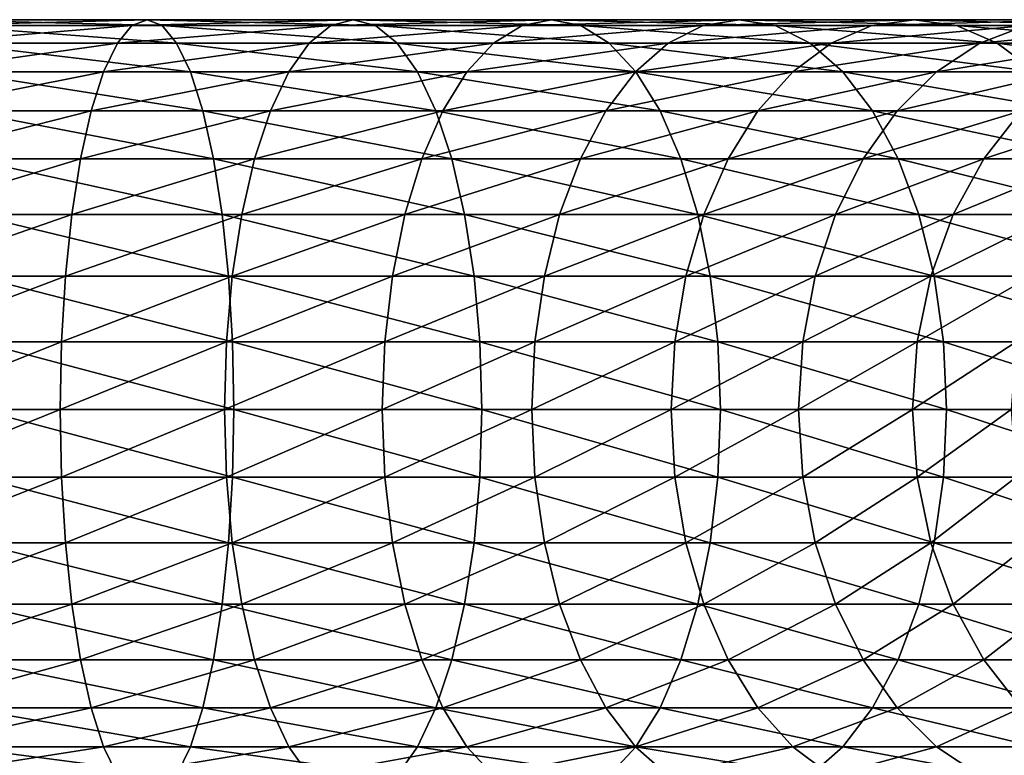
# Model space of a CAD drawing. Extents: x 0 to 500, y 0 to 1216.
# Drawn here: x 430 to 458, y 114 to 135 of the extents above; entities that cross this region are included whole.
import ezdxf

# ---------------------------------------------------------------- set-up
doc = ezdxf.new("R2010")
doc.units = 0
doc.header["$MEASUREMENT"] = 0

msp = doc.modelspace()

# ---------------------------------------------------------------- linework, layer by layer
for points in [[(433.078949, 134.336624, 141.628235), (427.524841, 134.336624, 142.571915), (433.491089, 134.832886, 143.433899)], [(433.491089, 134.832886, 143.433899), (427.524841, 134.336624, 142.571915), (427.732208, 134.832886, 144.412369)], [(433.491089, 134.832886, 143.433899), (427.732208, 134.832886, 144.412369), (433.916138, 135, 145.296127)], [(433.916138, 135, 145.296127), (427.732208, 134.832886, 144.412369), (427.946075, 135, 146.310486)], [(433.916138, 135, 145.296127), (427.946075, 135, 146.310486), (434.341187, 134.832886, 147.158371)], [(434.341187, 134.832886, 147.158371), (427.946075, 135, 146.310486), (428.159973, 134.832886, 148.208603)], [(434.341187, 134.832886, 147.158371), (428.159973, 134.832886, 148.208603), (434.753296, 134.336624, 148.96402)], [(434.753296, 134.336624, 148.96402), (428.159973, 134.832886, 148.208603), (428.36734, 134.336624, 150.049042)], [(438.492493, 134.336624, 140.068619), (433.078949, 134.336624, 141.628235), (439.104187, 134.832886, 141.816788)], [(439.104187, 134.832886, 141.816788), (433.078949, 134.336624, 141.628235), (433.491089, 134.832886, 143.433899)], [(439.104187, 134.832886, 141.816788), (433.491089, 134.832886, 143.433899), (439.735077, 135, 143.61972)], [(439.735077, 135, 143.61972), (433.491089, 134.832886, 143.433899), (433.916138, 135, 145.296127)], [(439.735077, 135, 143.61972), (433.916138, 135, 145.296127), (440.365936, 134.832886, 145.422668)], [(440.365936, 134.832886, 145.422668), (433.916138, 135, 145.296127), (434.341187, 134.832886, 147.158371)], [(440.365936, 134.832886, 145.422668), (434.341187, 134.832886, 147.158371), (440.977631, 134.336624, 147.170822)], [(440.977631, 134.336624, 147.170822), (434.341187, 134.832886, 147.158371), (434.753296, 134.336624, 148.96402)], [(443.697357, 134.336624, 137.912704), (438.492493, 134.336624, 140.068619), (444.500946, 134.832886, 139.581375)], [(444.500946, 134.832886, 139.581375), (438.492493, 134.336624, 140.068619), (439.104187, 134.832886, 141.816788)], [(444.500946, 134.832886, 139.581375), (439.104187, 134.832886, 141.816788), (445.329742, 135, 141.302338)], [(445.329742, 135, 141.302338), (439.104187, 134.832886, 141.816788), (439.735077, 135, 143.61972)], [(445.329742, 135, 141.302338), (439.735077, 135, 143.61972), (446.158508, 134.832886, 143.0233)], [(446.158508, 134.832886, 143.0233), (439.735077, 135, 143.61972), (440.365936, 134.832886, 145.422668)], [(446.158508, 134.832886, 143.0233), (440.365936, 134.832886, 145.422668), (446.962097, 134.336624, 144.691986)], [(446.962097, 134.336624, 144.691986), (440.365936, 134.832886, 145.422668), (440.977631, 134.336624, 147.170822)], [(448.628113, 134.336624, 135.187561), (443.697357, 134.336624, 137.912704), (449.613495, 134.832886, 136.755768)], [(449.613495, 134.832886, 136.755768), (443.697357, 134.336624, 137.912704), (444.500946, 134.832886, 139.581375)], [(449.613495, 134.832886, 136.755768), (444.500946, 134.832886, 139.581375), (450.62973, 135, 138.373138)], [(450.62973, 135, 138.373138), (444.500946, 134.832886, 139.581375), (445.329742, 135, 141.302338)], [(450.62973, 135, 138.373138), (445.329742, 135, 141.302338), (451.645966, 134.832886, 139.990479)], [(451.645966, 134.832886, 139.990479), (445.329742, 135, 141.302338), (446.158508, 134.832886, 143.0233)], [(451.645966, 134.832886, 139.990479), (446.158508, 134.832886, 143.0233), (452.631378, 134.336624, 141.558701)], [(452.631378, 134.336624, 141.558701), (446.158508, 134.832886, 143.0233), (446.962097, 134.336624, 144.691986)], [(453.222717, 134.336624, 131.927505), (448.628113, 134.336624, 135.187561), (454.377502, 134.832886, 133.375534)], [(454.377502, 134.832886, 133.375534), (448.628113, 134.336624, 135.187561), (449.613495, 134.832886, 136.755768)], [(454.377502, 134.832886, 133.375534), (449.613495, 134.832886, 136.755768), (455.568451, 135, 134.868927)], [(455.568451, 135, 134.868927), (449.613495, 134.832886, 136.755768), (450.62973, 135, 138.373138)], [(455.568451, 135, 134.868927), (450.62973, 135, 138.373138), (456.759399, 134.832886, 136.36232)], [(456.759399, 134.832886, 136.36232), (450.62973, 135, 138.373138), (451.645966, 134.832886, 139.990479)], [(456.759399, 134.832886, 136.36232), (451.645966, 134.832886, 139.990479), (457.914154, 134.336624, 137.810349)], [(457.914154, 134.336624, 137.810349), (451.645966, 134.832886, 139.990479), (452.631378, 134.336624, 141.558701)], [(457.423462, 134.336624, 128.173492), (453.222717, 134.336624, 131.927505), (458.733093, 134.832886, 129.483124)], [(458.733093, 134.832886, 129.483124), (453.222717, 134.336624, 131.927505), (454.377502, 134.832886, 133.375534)], [(458.733093, 134.832886, 129.483124), (454.377502, 134.832886, 133.375534), (460.083771, 135, 130.833786)], [(460.083771, 135, 130.833786), (454.377502, 134.832886, 133.375534), (455.568451, 135, 134.868927)], [(460.083771, 135, 130.833786), (455.568451, 135, 134.868927), (461.434448, 134.832886, 132.184448)], [(461.434448, 134.832886, 132.184448), (455.568451, 135, 134.868927), (456.759399, 134.832886, 136.36232)], [(461.434448, 134.832886, 132.184448), (456.759399, 134.832886, 136.36232), (462.74408, 134.336624, 133.49408)], [(462.74408, 134.336624, 133.49408), (456.759399, 134.832886, 136.36232), (457.914154, 134.336624, 137.810349)], [(461.17749, 134.336624, 123.972763), (457.423462, 134.336624, 128.173492), (462.625519, 134.832886, 125.127525)], [(462.625519, 134.832886, 125.127525), (457.423462, 134.336624, 128.173492), (458.733093, 134.832886, 129.483124)], [(432.692261, 133.526276, 139.934021), (427.330261, 133.526276, 140.845062), (433.078949, 134.336624, 141.628235)], [(433.078949, 134.336624, 141.628235), (427.330261, 133.526276, 140.845062), (427.524841, 134.336624, 142.571915)], [(434.753296, 134.336624, 148.96402), (428.36734, 134.336624, 150.049042), (435.139984, 133.526276, 150.658234)], [(435.139984, 133.526276, 150.658234), (428.36734, 134.336624, 150.049042), (428.56189, 133.526276, 151.775894)], [(437.918518, 133.526276, 138.42836), (432.692261, 133.526276, 139.934021), (438.492493, 134.336624, 140.068619)], [(438.492493, 134.336624, 140.068619), (432.692261, 133.526276, 139.934021), (433.078949, 134.336624, 141.628235)], [(440.977631, 134.336624, 147.170822), (434.753296, 134.336624, 148.96402), (441.551605, 133.526276, 148.811081)], [(441.551605, 133.526276, 148.811081), (434.753296, 134.336624, 148.96402), (435.139984, 133.526276, 150.658234)], [(442.943359, 133.526276, 136.347015), (437.918518, 133.526276, 138.42836), (443.697357, 134.336624, 137.912704)], [(443.697357, 134.336624, 137.912704), (437.918518, 133.526276, 138.42836), (438.492493, 134.336624, 140.068619)], [(446.962097, 134.336624, 144.691986), (440.977631, 134.336624, 147.170822), (447.716064, 133.526276, 146.257675)], [(447.716064, 133.526276, 146.257675), (440.977631, 134.336624, 147.170822), (441.551605, 133.526276, 148.811081)], [(447.703552, 133.526276, 133.716141), (442.943359, 133.526276, 136.347015), (448.628113, 134.336624, 135.187561)], [(448.628113, 134.336624, 135.187561), (442.943359, 133.526276, 136.347015), (443.697357, 134.336624, 137.912704)], [(452.631378, 134.336624, 141.558701), (446.962097, 134.336624, 144.691986), (453.555908, 133.526276, 143.030121)], [(453.555908, 133.526276, 143.030121), (446.962097, 134.336624, 144.691986), (447.716064, 133.526276, 146.257675)], [(452.139282, 133.526276, 130.568848), (447.703552, 133.526276, 133.716141), (453.222717, 134.336624, 131.927505)], [(453.222717, 134.336624, 131.927505), (447.703552, 133.526276, 133.716141), (448.628113, 134.336624, 135.187561)], [(456.194672, 133.526276, 126.944702), (452.139282, 133.526276, 130.568848), (457.423462, 134.336624, 128.173492)], [(457.423462, 134.336624, 128.173492), (452.139282, 133.526276, 130.568848), (453.222717, 134.336624, 131.927505)], [(457.914154, 134.336624, 137.810349), (452.631378, 134.336624, 141.558701), (458.99765, 133.526276, 139.168991)], [(458.99765, 133.526276, 139.168991), (452.631378, 134.336624, 141.558701), (453.555908, 133.526276, 143.030121)], [(459.818817, 133.526276, 122.889282), (456.194672, 133.526276, 126.944702), (461.17749, 134.336624, 123.972763)], [(461.17749, 134.336624, 123.972763), (456.194672, 133.526276, 126.944702), (457.423462, 134.336624, 128.173492)], [(462.74408, 134.336624, 133.49408), (457.914154, 134.336624, 137.810349), (463.972839, 133.526276, 134.72287)], [(463.972839, 133.526276, 134.72287), (457.914154, 134.336624, 137.810349), (458.99765, 133.526276, 139.168991)], [(432.342743, 132.426483, 138.40274), (427.154419, 132.426483, 139.284271), (432.692261, 133.526276, 139.934021)], [(432.692261, 133.526276, 139.934021), (427.154419, 132.426483, 139.284271), (427.330261, 133.526276, 140.845062)], [(435.139984, 133.526276, 150.658234), (428.56189, 133.526276, 151.775894), (435.489471, 132.426483, 152.189514)], [(435.489471, 132.426483, 152.189514), (428.56189, 133.526276, 151.775894), (428.737732, 132.426483, 153.336685)], [(437.39978, 132.426483, 136.945831), (432.342743, 132.426483, 138.40274), (437.918518, 133.526276, 138.42836)], [(437.918518, 133.526276, 138.42836), (432.342743, 132.426483, 138.40274), (432.692261, 133.526276, 139.934021)], [(441.551605, 133.526276, 148.811081), (435.139984, 133.526276, 150.658234), (442.070374, 132.426483, 150.29361)], [(442.070374, 132.426483, 150.29361), (435.139984, 133.526276, 150.658234), (435.489471, 132.426483, 152.189514)], [(442.261871, 132.426483, 134.9319), (437.39978, 132.426483, 136.945831), (442.943359, 133.526276, 136.347015)], [(442.943359, 133.526276, 136.347015), (437.39978, 132.426483, 136.945831), (437.918518, 133.526276, 138.42836)], [(447.716064, 133.526276, 146.257675), (441.551605, 133.526276, 148.811081), (448.397552, 132.426483, 147.672791)], [(448.397552, 132.426483, 147.672791), (441.551605, 133.526276, 148.811081), (442.070374, 132.426483, 150.29361)], [(446.86792, 132.426483, 132.38623), (442.261871, 132.426483, 134.9319), (447.703552, 133.526276, 133.716141)], [(447.703552, 133.526276, 133.716141), (442.261871, 132.426483, 134.9319), (442.943359, 133.526276, 136.347015)], [(451.159973, 132.426483, 129.340866), (446.86792, 132.426483, 132.38623), (452.139282, 133.526276, 130.568848)], [(452.139282, 133.526276, 130.568848), (446.86792, 132.426483, 132.38623), (447.703552, 133.526276, 133.716141)], [(453.555908, 133.526276, 143.030121), (447.716064, 133.526276, 146.257675), (454.391541, 132.426483, 144.360031)], [(454.391541, 132.426483, 144.360031), (447.716064, 133.526276, 146.257675), (448.397552, 132.426483, 147.672791)], [(455.084076, 132.426483, 125.834076), (451.159973, 132.426483, 129.340866), (456.194672, 133.526276, 126.944702)], [(456.194672, 133.526276, 126.944702), (451.159973, 132.426483, 129.340866), (452.139282, 133.526276, 130.568848)], [(458.99765, 133.526276, 139.168991), (453.555908, 133.526276, 143.030121), (459.976929, 132.426483, 140.396988)], [(459.976929, 132.426483, 140.396988), (453.555908, 133.526276, 143.030121), (454.391541, 132.426483, 144.360031)], [(458.590851, 132.426483, 121.909988), (455.084076, 132.426483, 125.834076), (459.818817, 133.526276, 122.889282)], [(459.818817, 133.526276, 122.889282), (455.084076, 132.426483, 125.834076), (456.194672, 133.526276, 126.944702)], [(432.041046, 131.070663, 137.080917), (427.002625, 131.070663, 137.936981), (432.342743, 132.426483, 138.40274)], [(432.342743, 132.426483, 138.40274), (427.002625, 131.070663, 137.936981), (427.154419, 132.426483, 139.284271)], [(435.489471, 132.426483, 152.189514), (428.737732, 132.426483, 153.336685), (435.791199, 131.070663, 153.511353)], [(435.791199, 131.070663, 153.511353), (428.737732, 132.426483, 153.336685), (428.889557, 131.070663, 154.68399)], [(436.951965, 131.070663, 135.666107), (432.041046, 131.070663, 137.080917), (437.39978, 132.426483, 136.945831)], [(437.39978, 132.426483, 136.945831), (432.041046, 131.070663, 137.080917), (432.342743, 132.426483, 138.40274)], [(442.070374, 132.426483, 150.29361), (435.489471, 132.426483, 152.189514), (442.518158, 131.070663, 151.573349)], [(442.518158, 131.070663, 151.573349), (435.489471, 132.426483, 152.189514), (435.791199, 131.070663, 153.511353)], [(441.673615, 131.070663, 133.710342), (436.951965, 131.070663, 135.666107), (442.261871, 132.426483, 134.9319)], [(442.261871, 132.426483, 134.9319), (436.951965, 131.070663, 135.666107), (437.39978, 132.426483, 136.945831)], [(446.146545, 131.070663, 131.23822), (441.673615, 131.070663, 133.710342), (446.86792, 132.426483, 132.38623)], [(446.86792, 132.426483, 132.38623), (441.673615, 131.070663, 133.710342), (442.261871, 132.426483, 134.9319)], [(448.397552, 132.426483, 147.672791), (442.070374, 132.426483, 150.29361), (448.985809, 131.070663, 148.894348)], [(448.985809, 131.070663, 148.894348), (442.070374, 132.426483, 150.29361), (442.518158, 131.070663, 151.573349)], [(450.314606, 131.070663, 128.280823), (446.146545, 131.070663, 131.23822), (451.159973, 132.426483, 129.340866)], [(451.159973, 132.426483, 129.340866), (446.146545, 131.070663, 131.23822), (446.86792, 132.426483, 132.38623)], [(454.391541, 132.426483, 144.360031), (448.397552, 132.426483, 147.672791), (455.112885, 131.070663, 145.508041)], [(455.112885, 131.070663, 145.508041), (448.397552, 132.426483, 147.672791), (448.985809, 131.070663, 148.894348)], [(454.125336, 131.070663, 124.875359), (450.314606, 131.070663, 128.280823), (455.084076, 132.426483, 125.834076)], [(455.084076, 132.426483, 125.834076), (450.314606, 131.070663, 128.280823), (451.159973, 132.426483, 129.340866)], [(457.530792, 131.070663, 121.064644), (454.125336, 131.070663, 124.875359), (458.590851, 132.426483, 121.909988)], [(458.590851, 132.426483, 121.909988), (454.125336, 131.070663, 124.875359), (455.084076, 132.426483, 125.834076)], [(459.976929, 132.426483, 140.396988), (454.391541, 132.426483, 144.360031), (460.822266, 131.070663, 141.457016)], [(460.822266, 131.070663, 141.457016), (454.391541, 132.426483, 144.360031), (455.112885, 131.070663, 145.508041)], [(460.48819, 131.070663, 116.896591), (457.530792, 131.070663, 121.064644), (461.6362, 132.426483, 117.617935)], [(461.6362, 132.426483, 117.617935), (457.530792, 131.070663, 121.064644), (458.590851, 132.426483, 121.909988)], [(431.796326, 129.5, 136.008698), (426.879486, 129.5, 136.844101), (432.041046, 131.070663, 137.080917)], [(432.041046, 131.070663, 137.080917), (426.879486, 129.5, 136.844101), (427.002625, 131.070663, 137.936981)], [(435.791199, 131.070663, 153.511353), (428.889557, 131.070663, 154.68399), (436.03595, 129.5, 154.583572)], [(436.03595, 129.5, 154.583572), (428.889557, 131.070663, 154.68399), (429.012695, 129.5, 155.776855)], [(436.588745, 129.5, 134.628036), (431.796326, 129.5, 136.008698), (436.951965, 131.070663, 135.666107)], [(436.951965, 131.070663, 135.666107), (431.796326, 129.5, 136.008698), (432.041046, 131.070663, 137.080917)], [(442.518158, 131.070663, 151.573349), (435.791199, 131.070663, 153.511353), (442.881378, 129.5, 152.61142)], [(442.881378, 129.5, 152.61142), (435.791199, 131.070663, 153.511353), (436.03595, 129.5, 154.583572)], [(441.196411, 129.5, 132.719452), (436.588745, 129.5, 134.628036), (441.673615, 131.070663, 133.710342)], [(441.673615, 131.070663, 133.710342), (436.588745, 129.5, 134.628036), (436.951965, 131.070663, 135.666107)], [(445.561462, 129.5, 130.306992), (441.196411, 129.5, 132.719452), (446.146545, 131.070663, 131.23822)], [(446.146545, 131.070663, 131.23822), (441.196411, 129.5, 132.719452), (441.673615, 131.070663, 133.710342)], [(448.985809, 131.070663, 148.894348), (442.518158, 131.070663, 151.573349), (449.463013, 129.5, 149.885223)], [(449.463013, 129.5, 149.885223), (442.518158, 131.070663, 151.573349), (442.881378, 129.5, 152.61142)], [(449.628906, 129.5, 127.420982), (445.561462, 129.5, 130.306992), (450.314606, 131.070663, 128.280823)], [(450.314606, 131.070663, 128.280823), (445.561462, 129.5, 130.306992), (446.146545, 131.070663, 131.23822)], [(455.112885, 131.070663, 145.508041), (448.985809, 131.070663, 148.894348), (455.698029, 129.5, 146.43927)], [(455.698029, 129.5, 146.43927), (448.985809, 131.070663, 148.894348), (449.463013, 129.5, 149.885223)], [(453.347656, 129.5, 124.097694), (449.628906, 129.5, 127.420982), (454.125336, 131.070663, 124.875359)], [(454.125336, 131.070663, 124.875359), (449.628906, 129.5, 127.420982), (450.314606, 131.070663, 128.280823)], [(456.670959, 129.5, 120.378937), (453.347656, 129.5, 124.097694), (457.530792, 131.070663, 121.064644)], [(457.530792, 131.070663, 121.064644), (453.347656, 129.5, 124.097694), (454.125336, 131.070663, 124.875359)], [(460.822266, 131.070663, 141.457016), (455.112885, 131.070663, 145.508041), (461.507996, 129.5, 142.316879)], [(461.507996, 129.5, 142.316879), (455.112885, 131.070663, 145.508041), (455.698029, 129.5, 146.43927)], [(459.556976, 129.5, 116.31147), (456.670959, 129.5, 120.378937), (460.48819, 131.070663, 116.896591)], [(460.48819, 131.070663, 116.896591), (456.670959, 129.5, 120.378937), (457.530792, 131.070663, 121.064644)], [(431.616028, 127.762222, 135.218674), (426.788757, 127.762222, 136.038864), (431.796326, 129.5, 136.008698)], [(431.796326, 129.5, 136.008698), (426.788757, 127.762222, 136.038864), (426.879486, 129.5, 136.844101)], [(436.03595, 129.5, 154.583572), (429.012695, 129.5, 155.776855), (436.216248, 127.762222, 155.373596)], [(436.216248, 127.762222, 155.373596), (429.012695, 129.5, 155.776855), (429.103424, 127.762222, 156.582108)], [(436.321075, 127.762222, 133.863159), (431.616028, 127.762222, 135.218674), (436.588745, 129.5, 134.628036)], [(436.588745, 129.5, 134.628036), (431.616028, 127.762222, 135.218674), (431.796326, 129.5, 136.008698)], [(442.881378, 129.5, 152.61142), (436.03595, 129.5, 154.583572), (443.149048, 127.762222, 153.376282)], [(443.149048, 127.762222, 153.376282), (436.03595, 129.5, 154.583572), (436.216248, 127.762222, 155.373596)], [(440.844849, 127.762222, 131.989365), (436.321075, 127.762222, 133.863159), (441.196411, 129.5, 132.719452)], [(441.196411, 129.5, 132.719452), (436.321075, 127.762222, 133.863159), (436.588745, 129.5, 134.628036)], [(445.130341, 127.762222, 129.620865), (440.844849, 127.762222, 131.989365), (445.561462, 129.5, 130.306992)], [(445.561462, 129.5, 130.306992), (440.844849, 127.762222, 131.989365), (441.196411, 129.5, 132.719452)], [(449.463013, 129.5, 149.885223), (442.881378, 129.5, 152.61142), (449.814606, 127.762222, 150.615311)], [(449.814606, 127.762222, 150.615311), (442.881378, 129.5, 152.61142), (443.149048, 127.762222, 153.376282)], [(449.123657, 127.762222, 126.78743), (445.130341, 127.762222, 129.620865), (449.628906, 129.5, 127.420982)], [(449.628906, 129.5, 127.420982), (445.130341, 127.762222, 129.620865), (445.561462, 129.5, 130.306992)], [(452.774689, 127.762222, 123.524696), (449.123657, 127.762222, 126.78743), (453.347656, 129.5, 124.097694)], [(453.347656, 129.5, 124.097694), (449.123657, 127.762222, 126.78743), (449.628906, 129.5, 127.420982)], [(455.698029, 129.5, 146.43927), (449.463013, 129.5, 149.885223), (456.12915, 127.762222, 147.125397)], [(456.12915, 127.762222, 147.125397), (449.463013, 129.5, 149.885223), (449.814606, 127.762222, 150.615311)], [(456.037415, 127.762222, 119.873695), (452.774689, 127.762222, 123.524696), (456.670959, 129.5, 120.378937)], [(456.670959, 129.5, 120.378937), (452.774689, 127.762222, 123.524696), (453.347656, 129.5, 124.097694)], [(461.507996, 129.5, 142.316879), (455.698029, 129.5, 146.43927), (462.013214, 127.762222, 142.950424)], [(462.013214, 127.762222, 142.950424), (455.698029, 129.5, 146.43927), (456.12915, 127.762222, 147.125397)], [(458.87085, 127.762222, 115.880341), (456.037415, 127.762222, 119.873695), (459.556976, 129.5, 116.31147)], [(459.556976, 129.5, 116.31147), (456.037415, 127.762222, 119.873695), (456.670959, 129.5, 120.378937)], [(431.505585, 125.910133, 134.734848), (426.733185, 125.910133, 135.545715), (431.616028, 127.762222, 135.218674)], [(431.616028, 127.762222, 135.218674), (426.733185, 125.910133, 135.545715), (426.788757, 127.762222, 136.038864)], [(436.216248, 127.762222, 155.373596), (429.103424, 127.762222, 156.582108), (436.32666, 125.910133, 155.857422)], [(436.32666, 125.910133, 155.857422), (429.103424, 127.762222, 156.582108), (429.158966, 125.910133, 157.075256)], [(436.157196, 125.910133, 133.394745), (431.505585, 125.910133, 134.734848), (436.321075, 127.762222, 133.863159)], [(436.321075, 127.762222, 133.863159), (431.505585, 125.910133, 134.734848), (431.616028, 127.762222, 135.218674)], [(440.629517, 125.910133, 131.542252), (436.157196, 125.910133, 133.394745), (440.844849, 127.762222, 131.989365)], [(440.844849, 127.762222, 131.989365), (436.157196, 125.910133, 133.394745), (436.321075, 127.762222, 133.863159)], [(443.149048, 127.762222, 153.376282), (436.216248, 127.762222, 155.373596), (443.312958, 125.910133, 153.844696)], [(443.312958, 125.910133, 153.844696), (436.216248, 127.762222, 155.373596), (436.32666, 125.910133, 155.857422)], [(444.866272, 125.910133, 129.200668), (440.629517, 125.910133, 131.542252), (445.130341, 127.762222, 129.620865)], [(445.130341, 127.762222, 129.620865), (440.629517, 125.910133, 131.542252), (440.844849, 127.762222, 131.989365)], [(449.814606, 127.762222, 150.615311), (443.149048, 127.762222, 153.376282), (450.029907, 125.910133, 151.062439)], [(450.029907, 125.910133, 151.062439), (443.149048, 127.762222, 153.376282), (443.312958, 125.910133, 153.844696)], [(448.81424, 125.910133, 126.399437), (444.866272, 125.910133, 129.200668), (449.123657, 127.762222, 126.78743)], [(449.123657, 127.762222, 126.78743), (444.866272, 125.910133, 129.200668), (445.130341, 127.762222, 129.620865)], [(452.423767, 125.910133, 123.173782), (448.81424, 125.910133, 126.399437), (452.774689, 127.762222, 123.524696)], [(452.774689, 127.762222, 123.524696), (448.81424, 125.910133, 126.399437), (449.123657, 127.762222, 126.78743)], [(456.12915, 127.762222, 147.125397), (449.814606, 127.762222, 150.615311), (456.393158, 125.910133, 147.545593)], [(456.393158, 125.910133, 147.545593), (449.814606, 127.762222, 150.615311), (450.029907, 125.910133, 151.062439)], [(455.649414, 125.910133, 119.564278), (452.423767, 125.910133, 123.173782), (456.037415, 127.762222, 119.873695)], [(456.037415, 127.762222, 119.873695), (452.423767, 125.910133, 123.173782), (452.774689, 127.762222, 123.524696)], [(458.450623, 125.910133, 115.61631), (455.649414, 125.910133, 119.564278), (458.87085, 127.762222, 115.880341)], [(458.87085, 127.762222, 115.880341), (455.649414, 125.910133, 119.564278), (456.037415, 127.762222, 119.873695)], [(462.013214, 127.762222, 142.950424), (456.12915, 127.762222, 147.125397), (462.322632, 125.910133, 143.338409)], [(462.322632, 125.910133, 143.338409), (456.12915, 127.762222, 147.125397), (456.393158, 125.910133, 147.545593)], [(431.468414, 124, 134.57193), (426.714447, 124, 135.379654), (431.505585, 125.910133, 134.734848)], [(431.505585, 125.910133, 134.734848), (426.714447, 124, 135.379654), (426.733185, 125.910133, 135.545715)], [(436.32666, 125.910133, 155.857422), (429.158966, 125.910133, 157.075256), (436.363861, 124, 156.02034)], [(436.363861, 124, 156.02034), (429.158966, 125.910133, 157.075256), (429.177673, 124, 157.241318)], [(436.10202, 124, 133.237), (431.468414, 124, 134.57193), (436.157196, 125.910133, 133.394745)], [(436.157196, 125.910133, 133.394745), (431.468414, 124, 134.57193), (431.505585, 125.910133, 134.734848)], [(440.557007, 124, 131.391678), (436.10202, 124, 133.237), (440.629517, 125.910133, 131.542252)], [(440.629517, 125.910133, 131.542252), (436.10202, 124, 133.237), (436.157196, 125.910133, 133.394745)], [(443.312958, 125.910133, 153.844696), (436.32666, 125.910133, 155.857422), (443.368134, 124, 154.002441)], [(443.368134, 124, 154.002441), (436.32666, 125.910133, 155.857422), (436.363861, 124, 156.02034)], [(444.777374, 124, 129.059174), (440.557007, 124, 131.391678), (444.866272, 125.910133, 129.200668)], [(444.866272, 125.910133, 129.200668), (440.557007, 124, 131.391678), (440.629517, 125.910133, 131.542252)], [(450.029907, 125.910133, 151.062439), (443.312958, 125.910133, 153.844696), (450.102417, 124, 151.212997)], [(450.102417, 124, 151.212997), (443.312958, 125.910133, 153.844696), (443.368134, 124, 154.002441)], [(448.710052, 124, 126.268776), (444.777374, 124, 129.059174), (448.81424, 125.910133, 126.399437)], [(448.81424, 125.910133, 126.399437), (444.777374, 124, 129.059174), (444.866272, 125.910133, 129.200668)], [(452.305603, 124, 123.055618), (448.710052, 124, 126.268776), (452.423767, 125.910133, 123.173782)], [(452.423767, 125.910133, 123.173782), (448.710052, 124, 126.268776), (448.81424, 125.910133, 126.399437)], [(456.393158, 125.910133, 147.545593), (450.029907, 125.910133, 151.062439), (456.482086, 124, 147.687088)], [(456.482086, 124, 147.687088), (450.029907, 125.910133, 151.062439), (450.102417, 124, 151.212997)], [(455.518768, 124, 119.460083), (452.305603, 124, 123.055618), (455.649414, 125.910133, 119.564278)], [(455.649414, 125.910133, 119.564278), (452.305603, 124, 123.055618), (452.423767, 125.910133, 123.173782)], [(458.309143, 124, 115.527405), (455.518768, 124, 119.460083), (458.450623, 125.910133, 115.61631)], [(458.450623, 125.910133, 115.61631), (455.518768, 124, 119.460083), (455.649414, 125.910133, 119.564278)], [(462.322632, 125.910133, 143.338409), (456.393158, 125.910133, 147.545593), (462.426849, 124, 143.46907)], [(462.426849, 124, 143.46907), (456.393158, 125.910133, 147.545593), (456.482086, 124, 147.687088)], [(431.468414, 124, 134.57193), (426.733185, 122.089867, 135.545715), (426.714447, 124, 135.379654)], [(431.505585, 122.089867, 134.734848), (426.733185, 122.089867, 135.545715), (431.468414, 124, 134.57193)], [(436.32666, 122.089867, 155.857422), (429.177673, 124, 157.241318), (429.158966, 122.089867, 157.075256)], [(436.363861, 124, 156.02034), (429.177673, 124, 157.241318), (436.32666, 122.089867, 155.857422)], [(436.10202, 124, 133.237), (431.505585, 122.089867, 134.734848), (431.468414, 124, 134.57193)], [(436.157196, 122.089867, 133.394745), (431.505585, 122.089867, 134.734848), (436.10202, 124, 133.237)], [(440.557007, 124, 131.391678), (436.157196, 122.089867, 133.394745), (436.10202, 124, 133.237)], [(440.629517, 122.089867, 131.542252), (436.157196, 122.089867, 133.394745), (440.557007, 124, 131.391678)], [(443.312958, 122.089867, 153.844696), (436.363861, 124, 156.02034), (436.32666, 122.089867, 155.857422)], [(443.368134, 124, 154.002441), (436.363861, 124, 156.02034), (443.312958, 122.089867, 153.844696)], [(444.777374, 124, 129.059174), (440.629517, 122.089867, 131.542252), (440.557007, 124, 131.391678)], [(444.866272, 122.089867, 129.200668), (440.629517, 122.089867, 131.542252), (444.777374, 124, 129.059174)], [(450.029907, 122.089867, 151.062439), (443.368134, 124, 154.002441), (443.312958, 122.089867, 153.844696)], [(450.102417, 124, 151.212997), (443.368134, 124, 154.002441), (450.029907, 122.089867, 151.062439)], [(448.710052, 124, 126.268776), (444.866272, 122.089867, 129.200668), (444.777374, 124, 129.059174)], [(448.81424, 122.089867, 126.399437), (444.866272, 122.089867, 129.200668), (448.710052, 124, 126.268776)], [(452.305603, 124, 123.055618), (448.81424, 122.089867, 126.399437), (448.710052, 124, 126.268776)], [(452.423767, 122.089867, 123.173782), (448.81424, 122.089867, 126.399437), (452.305603, 124, 123.055618)], [(456.393158, 122.089867, 147.545593), (450.102417, 124, 151.212997), (450.029907, 122.089867, 151.062439)], [(456.482086, 124, 147.687088), (450.102417, 124, 151.212997), (456.393158, 122.089867, 147.545593)], [(455.518768, 124, 119.460083), (452.423767, 122.089867, 123.173782), (452.305603, 124, 123.055618)], [(455.649414, 122.089867, 119.564278), (452.423767, 122.089867, 123.173782), (455.518768, 124, 119.460083)], [(458.309143, 124, 115.527405), (455.649414, 122.089867, 119.564278), (455.518768, 124, 119.460083)], [(458.450623, 122.089867, 115.61631), (455.649414, 122.089867, 119.564278), (458.309143, 124, 115.527405)], [(462.322632, 122.089867, 143.338409), (456.482086, 124, 147.687088), (456.393158, 122.089867, 147.545593)], [(462.426849, 124, 143.46907), (456.482086, 124, 147.687088), (462.322632, 122.089867, 143.338409)], [(431.505585, 122.089867, 134.734848), (426.788757, 120.237778, 136.038864), (426.733185, 122.089867, 135.545715)], [(431.616028, 120.237778, 135.218674), (426.788757, 120.237778, 136.038864), (431.505585, 122.089867, 134.734848)], [(436.216248, 120.237778, 155.373596), (429.158966, 122.089867, 157.075256), (429.103424, 120.237778, 156.582108)], [(436.32666, 122.089867, 155.857422), (429.158966, 122.089867, 157.075256), (436.216248, 120.237778, 155.373596)], [(436.157196, 122.089867, 133.394745), (431.616028, 120.237778, 135.218674), (431.505585, 122.089867, 134.734848)], [(436.321075, 120.237778, 133.863159), (431.616028, 120.237778, 135.218674), (436.157196, 122.089867, 133.394745)], [(440.629517, 122.089867, 131.542252), (436.321075, 120.237778, 133.863159), (436.157196, 122.089867, 133.394745)], [(443.149048, 120.237778, 153.376282), (436.32666, 122.089867, 155.857422), (436.216248, 120.237778, 155.373596)], [(440.844849, 120.237778, 131.989365), (436.321075, 120.237778, 133.863159), (440.629517, 122.089867, 131.542252)], [(443.312958, 122.089867, 153.844696), (436.32666, 122.089867, 155.857422), (443.149048, 120.237778, 153.376282)], [(444.866272, 122.089867, 129.200668), (440.844849, 120.237778, 131.989365), (440.629517, 122.089867, 131.542252)], [(445.130341, 120.237778, 129.620865), (440.844849, 120.237778, 131.989365), (444.866272, 122.089867, 129.200668)], [(449.814606, 120.237778, 150.615311), (443.312958, 122.089867, 153.844696), (443.149048, 120.237778, 153.376282)], [(450.029907, 122.089867, 151.062439), (443.312958, 122.089867, 153.844696), (449.814606, 120.237778, 150.615311)], [(448.81424, 122.089867, 126.399437), (445.130341, 120.237778, 129.620865), (444.866272, 122.089867, 129.200668)], [(449.123657, 120.237778, 126.78743), (445.130341, 120.237778, 129.620865), (448.81424, 122.089867, 126.399437)], [(452.423767, 122.089867, 123.173782), (449.123657, 120.237778, 126.78743), (448.81424, 122.089867, 126.399437)], [(452.774689, 120.237778, 123.524696), (449.123657, 120.237778, 126.78743), (452.423767, 122.089867, 123.173782)], [(456.12915, 120.237778, 147.125397), (450.029907, 122.089867, 151.062439), (449.814606, 120.237778, 150.615311)], [(456.393158, 122.089867, 147.545593), (450.029907, 122.089867, 151.062439), (456.12915, 120.237778, 147.125397)], [(455.649414, 122.089867, 119.564278), (452.774689, 120.237778, 123.524696), (452.423767, 122.089867, 123.173782)], [(456.037415, 120.237778, 119.873695), (452.774689, 120.237778, 123.524696), (455.649414, 122.089867, 119.564278)], [(458.450623, 122.089867, 115.61631), (456.037415, 120.237778, 119.873695), (455.649414, 122.089867, 119.564278)], [(458.87085, 120.237778, 115.880341), (456.037415, 120.237778, 119.873695), (458.450623, 122.089867, 115.61631)], [(462.013214, 120.237778, 142.950424), (456.393158, 122.089867, 147.545593), (456.12915, 120.237778, 147.125397)], [(462.322632, 122.089867, 143.338409), (456.393158, 122.089867, 147.545593), (462.013214, 120.237778, 142.950424)], [(431.616028, 120.237778, 135.218674), (426.879486, 118.5, 136.844101), (426.788757, 120.237778, 136.038864)], [(431.796326, 118.5, 136.008698), (426.879486, 118.5, 136.844101), (431.616028, 120.237778, 135.218674)], [(436.03595, 118.5, 154.583572), (429.103424, 120.237778, 156.582108), (429.012695, 118.5, 155.776855)], [(436.216248, 120.237778, 155.373596), (429.103424, 120.237778, 156.582108), (436.03595, 118.5, 154.583572)], [(436.321075, 120.237778, 133.863159), (431.796326, 118.5, 136.008698), (431.616028, 120.237778, 135.218674)], [(436.588745, 118.5, 134.628036), (431.796326, 118.5, 136.008698), (436.321075, 120.237778, 133.863159)], [(442.881378, 118.5, 152.61142), (436.216248, 120.237778, 155.373596), (436.03595, 118.5, 154.583572)], [(443.149048, 120.237778, 153.376282), (436.216248, 120.237778, 155.373596), (442.881378, 118.5, 152.61142)], [(440.844849, 120.237778, 131.989365), (436.588745, 118.5, 134.628036), (436.321075, 120.237778, 133.863159)], [(441.196411, 118.5, 132.719452), (436.588745, 118.5, 134.628036), (440.844849, 120.237778, 131.989365)], [(445.130341, 120.237778, 129.620865), (441.196411, 118.5, 132.719452), (440.844849, 120.237778, 131.989365)], [(445.561462, 118.5, 130.306992), (441.196411, 118.5, 132.719452), (445.130341, 120.237778, 129.620865)], [(449.463013, 118.5, 149.885223), (443.149048, 120.237778, 153.376282), (442.881378, 118.5, 152.61142)], [(449.814606, 120.237778, 150.615311), (443.149048, 120.237778, 153.376282), (449.463013, 118.5, 149.885223)], [(449.123657, 120.237778, 126.78743), (445.561462, 118.5, 130.306992), (445.130341, 120.237778, 129.620865)], [(449.628906, 118.5, 127.420982), (445.561462, 118.5, 130.306992), (449.123657, 120.237778, 126.78743)], [(452.774689, 120.237778, 123.524696), (449.628906, 118.5, 127.420982), (449.123657, 120.237778, 126.78743)], [(455.698029, 118.5, 146.43927), (449.814606, 120.237778, 150.615311), (449.463013, 118.5, 149.885223)], [(453.347656, 118.5, 124.097694), (449.628906, 118.5, 127.420982), (452.774689, 120.237778, 123.524696)], [(456.12915, 120.237778, 147.125397), (449.814606, 120.237778, 150.615311), (455.698029, 118.5, 146.43927)], [(456.037415, 120.237778, 119.873695), (453.347656, 118.5, 124.097694), (452.774689, 120.237778, 123.524696)], [(456.670959, 118.5, 120.378937), (453.347656, 118.5, 124.097694), (456.037415, 120.237778, 119.873695)], [(461.507996, 118.5, 142.316879), (456.12915, 120.237778, 147.125397), (455.698029, 118.5, 146.43927)], [(458.87085, 120.237778, 115.880341), (456.670959, 118.5, 120.378937), (456.037415, 120.237778, 119.873695)], [(462.013214, 120.237778, 142.950424), (456.12915, 120.237778, 147.125397), (461.507996, 118.5, 142.316879)], [(459.556976, 118.5, 116.31147), (456.670959, 118.5, 120.378937), (458.87085, 120.237778, 115.880341)], [(431.796326, 118.5, 136.008698), (427.002625, 116.929337, 137.936981), (426.879486, 118.5, 136.844101)], [(432.041046, 116.929337, 137.080917), (427.002625, 116.929337, 137.936981), (431.796326, 118.5, 136.008698)], [(435.791199, 116.929337, 153.511353), (429.012695, 118.5, 155.776855), (428.889557, 116.929337, 154.68399)], [(436.03595, 118.5, 154.583572), (429.012695, 118.5, 155.776855), (435.791199, 116.929337, 153.511353)], [(436.588745, 118.5, 134.628036), (432.041046, 116.929337, 137.080917), (431.796326, 118.5, 136.008698)], [(436.951965, 116.929337, 135.666107), (432.041046, 116.929337, 137.080917), (436.588745, 118.5, 134.628036)], [(442.518158, 116.929337, 151.573349), (436.03595, 118.5, 154.583572), (435.791199, 116.929337, 153.511353)], [(442.881378, 118.5, 152.61142), (436.03595, 118.5, 154.583572), (442.518158, 116.929337, 151.573349)], [(441.196411, 118.5, 132.719452), (436.951965, 116.929337, 135.666107), (436.588745, 118.5, 134.628036)], [(441.673615, 116.929337, 133.710342), (436.951965, 116.929337, 135.666107), (441.196411, 118.5, 132.719452)], [(445.561462, 118.5, 130.306992), (441.673615, 116.929337, 133.710342), (441.196411, 118.5, 132.719452)], [(446.146545, 116.929337, 131.23822), (441.673615, 116.929337, 133.710342), (445.561462, 118.5, 130.306992)], [(448.985809, 116.929337, 148.894348), (442.881378, 118.5, 152.61142), (442.518158, 116.929337, 151.573349)], [(449.463013, 118.5, 149.885223), (442.881378, 118.5, 152.61142), (448.985809, 116.929337, 148.894348)], [(449.628906, 118.5, 127.420982), (446.146545, 116.929337, 131.23822), (445.561462, 118.5, 130.306992)], [(450.314606, 116.929337, 128.280823), (446.146545, 116.929337, 131.23822), (449.628906, 118.5, 127.420982)], [(455.112885, 116.929337, 145.508041), (449.463013, 118.5, 149.885223), (448.985809, 116.929337, 148.894348)], [(455.698029, 118.5, 146.43927), (449.463013, 118.5, 149.885223), (455.112885, 116.929337, 145.508041)], [(453.347656, 118.5, 124.097694), (450.314606, 116.929337, 128.280823), (449.628906, 118.5, 127.420982)], [(454.125336, 116.929337, 124.875359), (450.314606, 116.929337, 128.280823), (453.347656, 118.5, 124.097694)], [(456.670959, 118.5, 120.378937), (454.125336, 116.929337, 124.875359), (453.347656, 118.5, 124.097694)], [(457.530792, 116.929337, 121.064644), (454.125336, 116.929337, 124.875359), (456.670959, 118.5, 120.378937)], [(460.822266, 116.929337, 141.457016), (455.698029, 118.5, 146.43927), (455.112885, 116.929337, 145.508041)], [(461.507996, 118.5, 142.316879), (455.698029, 118.5, 146.43927), (460.822266, 116.929337, 141.457016)], [(459.556976, 118.5, 116.31147), (457.530792, 116.929337, 121.064644), (456.670959, 118.5, 120.378937)], [(460.48819, 116.929337, 116.896591), (457.530792, 116.929337, 121.064644), (459.556976, 118.5, 116.31147)], [(432.041046, 116.929337, 137.080917), (427.154419, 115.573509, 139.284271), (427.002625, 116.929337, 137.936981)], [(432.342743, 115.573509, 138.40274), (427.154419, 115.573509, 139.284271), (432.041046, 116.929337, 137.080917)], [(435.489471, 115.573509, 152.189514), (428.889557, 116.929337, 154.68399), (428.737732, 115.573509, 153.336685)], [(435.791199, 116.929337, 153.511353), (428.889557, 116.929337, 154.68399), (435.489471, 115.573509, 152.189514)], [(436.951965, 116.929337, 135.666107), (432.342743, 115.573509, 138.40274), (432.041046, 116.929337, 137.080917)], [(437.39978, 115.573509, 136.945831), (432.342743, 115.573509, 138.40274), (436.951965, 116.929337, 135.666107)], [(442.070374, 115.573509, 150.29361), (435.791199, 116.929337, 153.511353), (435.489471, 115.573509, 152.189514)], [(442.518158, 116.929337, 151.573349), (435.791199, 116.929337, 153.511353), (442.070374, 115.573509, 150.29361)], [(441.673615, 116.929337, 133.710342), (437.39978, 115.573509, 136.945831), (436.951965, 116.929337, 135.666107)], [(442.261871, 115.573509, 134.9319), (437.39978, 115.573509, 136.945831), (441.673615, 116.929337, 133.710342)], [(446.146545, 116.929337, 131.23822), (442.261871, 115.573509, 134.9319), (441.673615, 116.929337, 133.710342)], [(448.397552, 115.573509, 147.672791), (442.518158, 116.929337, 151.573349), (442.070374, 115.573509, 150.29361)], [(446.86792, 115.573509, 132.38623), (442.261871, 115.573509, 134.9319), (446.146545, 116.929337, 131.23822)], [(448.985809, 116.929337, 148.894348), (442.518158, 116.929337, 151.573349), (448.397552, 115.573509, 147.672791)], [(450.314606, 116.929337, 128.280823), (446.86792, 115.573509, 132.38623), (446.146545, 116.929337, 131.23822)], [(451.159973, 115.573509, 129.340866), (446.86792, 115.573509, 132.38623), (450.314606, 116.929337, 128.280823)], [(454.391541, 115.573509, 144.360031), (448.985809, 116.929337, 148.894348), (448.397552, 115.573509, 147.672791)], [(455.112885, 116.929337, 145.508041), (448.985809, 116.929337, 148.894348), (454.391541, 115.573509, 144.360031)], [(454.125336, 116.929337, 124.875359), (451.159973, 115.573509, 129.340866), (450.314606, 116.929337, 128.280823)], [(455.084076, 115.573509, 125.834076), (451.159973, 115.573509, 129.340866), (454.125336, 116.929337, 124.875359)], [(457.530792, 116.929337, 121.064644), (455.084076, 115.573509, 125.834076), (454.125336, 116.929337, 124.875359)], [(459.976929, 115.573509, 140.396988), (455.112885, 116.929337, 145.508041), (454.391541, 115.573509, 144.360031)], [(458.590851, 115.573509, 121.909988), (455.084076, 115.573509, 125.834076), (457.530792, 116.929337, 121.064644)], [(460.822266, 116.929337, 141.457016), (455.112885, 116.929337, 145.508041), (459.976929, 115.573509, 140.396988)], [(460.48819, 116.929337, 116.896591), (458.590851, 115.573509, 121.909988), (457.530792, 116.929337, 121.064644)], [(432.342743, 115.573509, 138.40274), (427.330261, 114.473717, 140.845062), (427.154419, 115.573509, 139.284271)], [(432.692261, 114.473717, 139.934021), (427.330261, 114.473717, 140.845062), (432.342743, 115.573509, 138.40274)], [(435.139984, 114.473717, 150.658234), (428.737732, 115.573509, 153.336685), (428.56189, 114.473717, 151.775894)], [(435.489471, 115.573509, 152.189514), (428.737732, 115.573509, 153.336685), (435.139984, 114.473717, 150.658234)], [(437.39978, 115.573509, 136.945831), (432.692261, 114.473717, 139.934021), (432.342743, 115.573509, 138.40274)], [(437.918518, 114.473717, 138.42836), (432.692261, 114.473717, 139.934021), (437.39978, 115.573509, 136.945831)], [(441.551605, 114.473717, 148.811081), (435.489471, 115.573509, 152.189514), (435.139984, 114.473717, 150.658234)], [(442.070374, 115.573509, 150.29361), (435.489471, 115.573509, 152.189514), (441.551605, 114.473717, 148.811081)], [(442.261871, 115.573509, 134.9319), (437.918518, 114.473717, 138.42836), (437.39978, 115.573509, 136.945831)], [(442.943359, 114.473717, 136.347015), (437.918518, 114.473717, 138.42836), (442.261871, 115.573509, 134.9319)], [(447.716064, 114.473717, 146.257675), (442.070374, 115.573509, 150.29361), (441.551605, 114.473717, 148.811081)], [(448.397552, 115.573509, 147.672791), (442.070374, 115.573509, 150.29361), (447.716064, 114.473717, 146.257675)], [(446.86792, 115.573509, 132.38623), (442.943359, 114.473717, 136.347015), (442.261871, 115.573509, 134.9319)], [(447.703552, 114.473717, 133.716141), (442.943359, 114.473717, 136.347015), (446.86792, 115.573509, 132.38623)], [(451.159973, 115.573509, 129.340866), (447.703552, 114.473717, 133.716141), (446.86792, 115.573509, 132.38623)], [(452.139282, 114.473717, 130.568848), (447.703552, 114.473717, 133.716141), (451.159973, 115.573509, 129.340866)], [(453.555908, 114.473717, 143.030121), (448.397552, 115.573509, 147.672791), (447.716064, 114.473717, 146.257675)], [(454.391541, 115.573509, 144.360031), (448.397552, 115.573509, 147.672791), (453.555908, 114.473717, 143.030121)], [(455.084076, 115.573509, 125.834076), (452.139282, 114.473717, 130.568848), (451.159973, 115.573509, 129.340866)], [(456.194672, 114.473717, 126.944702), (452.139282, 114.473717, 130.568848), (455.084076, 115.573509, 125.834076)], [(458.99765, 114.473717, 139.168991), (454.391541, 115.573509, 144.360031), (453.555908, 114.473717, 143.030121)], [(459.976929, 115.573509, 140.396988), (454.391541, 115.573509, 144.360031), (458.99765, 114.473717, 139.168991)], [(458.590851, 115.573509, 121.909988), (456.194672, 114.473717, 126.944702), (455.084076, 115.573509, 125.834076)], [(459.818817, 114.473717, 122.889282), (456.194672, 114.473717, 126.944702), (458.590851, 115.573509, 121.909988)], [(432.692261, 114.473717, 139.934021), (427.524841, 113.663383, 142.571915), (427.330261, 114.473717, 140.845062)], [(433.078949, 113.663383, 141.628235), (427.524841, 113.663383, 142.571915), (432.692261, 114.473717, 139.934021)], [(434.753296, 113.663383, 148.96402), (428.56189, 114.473717, 151.775894), (428.36734, 113.663383, 150.049042)], [(435.139984, 114.473717, 150.658234), (428.56189, 114.473717, 151.775894), (434.753296, 113.663383, 148.96402)], [(437.918518, 114.473717, 138.42836), (433.078949, 113.663383, 141.628235), (432.692261, 114.473717, 139.934021)], [(438.492493, 113.663383, 140.068619), (433.078949, 113.663383, 141.628235), (437.918518, 114.473717, 138.42836)], [(440.977631, 113.663383, 147.170822), (435.139984, 114.473717, 150.658234), (434.753296, 113.663383, 148.96402)], [(441.551605, 114.473717, 148.811081), (435.139984, 114.473717, 150.658234), (440.977631, 113.663383, 147.170822)], [(442.943359, 114.473717, 136.347015), (438.492493, 113.663383, 140.068619), (437.918518, 114.473717, 138.42836)], [(443.697357, 113.663383, 137.912704), (438.492493, 113.663383, 140.068619), (442.943359, 114.473717, 136.347015)], [(446.962097, 113.663383, 144.691986), (441.551605, 114.473717, 148.811081), (440.977631, 113.663383, 147.170822)], [(447.716064, 114.473717, 146.257675), (441.551605, 114.473717, 148.811081), (446.962097, 113.663383, 144.691986)], [(447.703552, 114.473717, 133.716141), (443.697357, 113.663383, 137.912704), (442.943359, 114.473717, 136.347015)], [(448.628113, 113.663383, 135.187561), (443.697357, 113.663383, 137.912704), (447.703552, 114.473717, 133.716141)], [(452.631378, 113.663383, 141.558701), (447.716064, 114.473717, 146.257675), (446.962097, 113.663383, 144.691986)], [(452.139282, 114.473717, 130.568848), (448.628113, 113.663383, 135.187561), (447.703552, 114.473717, 133.716141)], [(453.555908, 114.473717, 143.030121), (447.716064, 114.473717, 146.257675), (452.631378, 113.663383, 141.558701)], [(453.222717, 113.663383, 131.927505), (448.628113, 113.663383, 135.187561), (452.139282, 114.473717, 130.568848)], [(456.194672, 114.473717, 126.944702), (453.222717, 113.663383, 131.927505), (452.139282, 114.473717, 130.568848)], [(457.914154, 113.663383, 137.810349), (453.555908, 114.473717, 143.030121), (452.631378, 113.663383, 141.558701)], [(457.423462, 113.663383, 128.173492), (453.222717, 113.663383, 131.927505), (456.194672, 114.473717, 126.944702)], [(458.99765, 114.473717, 139.168991), (453.555908, 114.473717, 143.030121), (457.914154, 113.663383, 137.810349)], [(459.818817, 114.473717, 122.889282), (457.423462, 113.663383, 128.173492), (456.194672, 114.473717, 126.944702)], [(461.17749, 113.663383, 123.972763), (457.423462, 113.663383, 128.173492), (459.818817, 114.473717, 122.889282)], [(462.74408, 113.663383, 133.49408), (458.99765, 114.473717, 139.168991), (457.914154, 113.663383, 137.810349)]]:
    msp.add_3dface(points)

doc.saveas('drawing.dxf')
